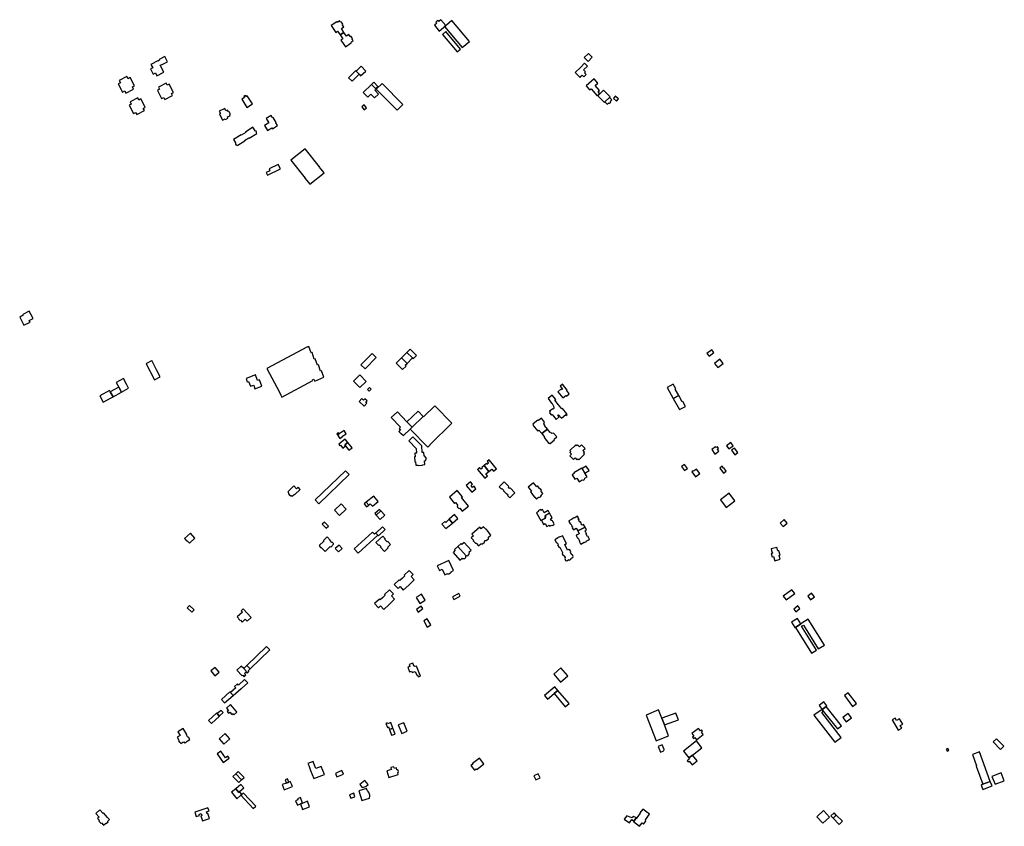
# Model space of a CAD drawing. Units: inches. Extents: x 7503591 to 7510366, y 5774987 to 5784342.
# Drawn here: x 7508382 to 7509681, y 5779769 to 5780834 of the extents above; entities that cross this region are included whole.
import ezdxf

# ---------------------------------------------------------------- set-up
doc = ezdxf.new("R2010")
doc.units = ezdxf.units.IN
doc.header["$MEASUREMENT"] = 0

msp = doc.modelspace()

# ---------------------------------------------------------------- linework, layer by layer
for points in [[(7508809.66, 5780817.18), (7508806.18, 5780822.31), (7508809.28, 5780824.42), (7508807.67, 5780826.74), (7508807.92, 5780828.13), (7508806.21, 5780830.62), (7508804.82, 5780830.87), (7508803.8, 5780832.36), (7508801.54, 5780830.83), (7508801.39, 5780831.05), (7508800.42, 5780830.39), (7508800.01, 5780831), (7508792.7, 5780826.04), (7508798.71, 5780817.19), (7508801.01, 5780818.78), (7508804.52, 5780813.69), (7508809.66, 5780817.18)], [(7508928.99, 5780826.72), (7508935.45, 5780818.89), (7508944.1, 5780826.16), (7508937.6, 5780833.89), (7508934.92, 5780831.63), (7508933.57, 5780833.19), (7508930.83, 5780830.82), (7508932.14, 5780829.31), (7508928.99, 5780826.72)], [(7508942.42, 5780824.77), (7508965.57, 5780797.12), (7508975.06, 5780805.03), (7508951.94, 5780832.67), (7508944.86, 5780826.82), (7508942.42, 5780824.77)], [(7508804.52, 5780813.69), (7508808.04, 5780808.58), (7508805.69, 5780807.01), (7508811.7, 5780798.21), (7508819.01, 5780803.2), (7508818.59, 5780803.8), (7508819.55, 5780804.46), (7508819.41, 5780804.68), (7508821.67, 5780806.22), (7508820.65, 5780807.7), (7508820.92, 5780809.1), (7508819.2, 5780811.61), (7508817.81, 5780811.87), (7508816.22, 5780814.2), (7508813.13, 5780812.07), (7508809.66, 5780817.18), (7508804.52, 5780813.69)], [(7508939.5, 5780814.44), (7508958.83, 5780791.43), (7508963.21, 5780795.15), (7508943.9, 5780818.13), (7508939.5, 5780814.44)], [(7508555.01, 5780774.81), (7508557.38, 5780770.33), (7508554.51, 5780768.83), (7508558.08, 5780762.06), (7508560.94, 5780763.58), (7508562.85, 5780759.89), (7508571.91, 5780764.65), (7508567.12, 5780773.74), (7508569.39, 5780774.93), (7508569.58, 5780774.58), (7508576.87, 5780778.4), (7508573.26, 5780785.24), (7508565.96, 5780781.39), (7508566.42, 5780780.5), (7508564.17, 5780779.31), (7508564.02, 5780779.59), (7508555.01, 5780774.81)], [(7509131.78, 5780778.88), (7509137, 5780784.58), (7509132.38, 5780789.43), (7509126.72, 5780783.92), (7509131.78, 5780778.88)], [(7508820.29, 5780752.68), (7508829.57, 5780761.79), (7508825.72, 5780766.14), (7508825.23, 5780766.64), (7508815.74, 5780757.32), (7508820.29, 5780752.68)], [(7508829.57, 5780761.79), (7508831.53, 5780759.79), (7508838.31, 5780766.16), (7508832.14, 5780772.44), (7508825.72, 5780766.14), (7508829.57, 5780761.79)], [(7509114.84, 5780764.1), (7509121.08, 5780757.75), (7509122.82, 5780759.43), (7509123.88, 5780760.48), (7509125.94, 5780758.47), (7509129.05, 5780761.62), (7509127.06, 5780763.71), (7509128.41, 5780765.03), (7509125.87, 5780767.67), (7509130.91, 5780772.54), (7509127.14, 5780776.33), (7509122.15, 5780771.36), (7509114.84, 5780764.1)], [(7508523.34, 5780758.87), (7508513.23, 5780753.58), (7508514.67, 5780750.75), (7508511.79, 5780749.21), (7508517.49, 5780738.31), (7508520.43, 5780739.87), (7508521.99, 5780736.93), (7508532.07, 5780742.27), (7508530.57, 5780745.11), (7508533.27, 5780746.55), (7508527.58, 5780757.44), (7508524.85, 5780755.98), (7508523.34, 5780758.87)], [(7509139.71, 5780755.64), (7509129.01, 5780746.68), (7509133.82, 5780741.11), (7509135.89, 5780742.75), (7509143.71, 5780733.6), (7509146.84, 5780736.27), (7509145.74, 5780737.59), (7509146.02, 5780737.86), (7509145.18, 5780738.9), (7509146.69, 5780740.34), (7509141.03, 5780747.04), (7509144.6, 5780750.02), (7509139.71, 5780755.64)], [(7508566.33, 5780742.1), (7508563.43, 5780740.55), (7508569.06, 5780729.67), (7508572.01, 5780731.22), (7508573.49, 5780728.37), (7508583.6, 5780733.66), (7508582.09, 5780736.51), (7508584.81, 5780737.95), (7508579.19, 5780748.88), (7508576.38, 5780747.38), (7508574.87, 5780750.26), (7508564.84, 5780744.96), (7508566.33, 5780742.1)], [(7508835.18, 5780737.74), (7508841.04, 5780731.75), (7508845.18, 5780735.72), (7508850, 5780730.83), (7508855.12, 5780735.77), (7508850.32, 5780740.74), (7508852.04, 5780742.4), (7508851.42, 5780743.06), (7508846.17, 5780748.41), (7508835.18, 5780737.74)], [(7508846.17, 5780748.41), (7508851.42, 5780743.06), (7508854.17, 5780745.9), (7508849.14, 5780751.41), (7508846.17, 5780748.41)], [(7508852.21, 5780742.28), (7508879.7, 5780714.56), (7508887.43, 5780722.14), (7508860.1, 5780749.83), (7508852.21, 5780742.28)], [(7509144.69, 5780733.61), (7509153.35, 5780724.81), (7509154.02, 5780725.42), (7509160.17, 5780731.26), (7509160.9, 5780731.94), (7509152.22, 5780740.76), (7509144.69, 5780733.61)], [(7508537.53, 5780730.62), (7508527.49, 5780725.35), (7508529.03, 5780722.43), (7508526.06, 5780720.87), (7508531.77, 5780710.01), (7508534.72, 5780711.56), (7508536.22, 5780708.72), (7508546.3, 5780714.03), (7508544.81, 5780716.87), (7508547.54, 5780718.32), (7508541.8, 5780729.28), (7508539.04, 5780727.77), (7508537.53, 5780730.62)], [(7508674.84, 5780728.9), (7508681.61, 5780718.17), (7508688.91, 5780722.84), (7508682.08, 5780733.52), (7508680.46, 5780732.49), (7508679.7, 5780733.7), (7508677.62, 5780732.39), (7508678.4, 5780731.17), (7508674.84, 5780728.9)], [(7509160.17, 5780731.26), (7509154.02, 5780725.42), (7509156.96, 5780722.4), (7509158.97, 5780724.35), (7509160.01, 5780723.28), (7509161.84, 5780725.06), (7509160.79, 5780726.13), (7509163.09, 5780728.17), (7509160.17, 5780731.26)], [(7509169.21, 5780726.45), (7509171.69, 5780729.23), (7509167.6, 5780732.85), (7509165.13, 5780730.07), (7509169.21, 5780726.45)], [(7508645.35, 5780709.64), (7508649.4, 5780701.11), (7508653.03, 5780702.83), (7508653.31, 5780702.28), (7508656.6, 5780703.84), (7508655.82, 5780705.47), (7508659.43, 5780707.2), (7508658.92, 5780708.32), (7508659.44, 5780708.59), (7508659.52, 5780709.86), (7508658.53, 5780711.97), (7508657.5, 5780712.71), (7508656.99, 5780712.48), (7508655.9, 5780714.66), (7508653.87, 5780713.72), (7508652.42, 5780716.77), (7508645.11, 5780713.3), (7508646.55, 5780710.22), (7508645.35, 5780709.64)], [(7508833.15, 5780718.97), (7508836.31, 5780714.88), (7508839.41, 5780717.38), (7508836.11, 5780721.49), (7508833.15, 5780718.97)], [(7508707.17, 5780703.29), (7508710.47, 5780697.93), (7508704.61, 5780694.29), (7508708.7, 5780687.56), (7508714.58, 5780691.17), (7508715.4, 5780689.92), (7508722.04, 5780694.04), (7508719.66, 5780697.86), (7508720.17, 5780698.18), (7508716.03, 5780704.86), (7508715.52, 5780704.55), (7508713.78, 5780707.42), (7508707.17, 5780703.29)], [(7508663.76, 5780675.92), (7508666.62, 5780671.45), (7508666.36, 5780670.05), (7508667.13, 5780668.8), (7508668.36, 5780668.51), (7508668.82, 5780667.8), (7508678.8, 5780673.96), (7508678.46, 5780674.5), (7508684.26, 5780678.08), (7508684.6, 5780677.54), (7508694.6, 5780683.71), (7508694.14, 5780684.42), (7508694.44, 5780685.65), (7508693.68, 5780686.91), (7508692.45, 5780687.2), (7508689.55, 5780691.82), (7508679.55, 5780685.65), (7508679.93, 5780685.03), (7508677.04, 5780683.25), (7508674.16, 5780681.47), (7508673.78, 5780682.08), (7508663.76, 5780675.92)], [(7508764.59, 5780616.83), (7508783.45, 5780631.77), (7508777.46, 5780639.34), (7508777.7, 5780639.52), (7508777.4, 5780639.9), (7508777.16, 5780639.71), (7508758.45, 5780663.37), (7508739.66, 5780648.45), (7508758.28, 5780624.8), (7508758.04, 5780624.6), (7508758.33, 5780624.23), (7508758.59, 5780624.42), (7508764.59, 5780616.83)], [(7508706.99, 5780632.11), (7508708.64, 5780628.74), (7508725.88, 5780637.03), (7508723.02, 5780642.76), (7508710.87, 5780636.86), (7508712.02, 5780634.45), (7508706.99, 5780632.11)], [(7508386.03, 5780444.87), (7508386.53, 5780443.85), (7508381.76, 5780441.27), (7508387.41, 5780430.61), (7508395.52, 5780434.75), (7508394.38, 5780436.86), (7508399.68, 5780439.69), (7508394.48, 5780449.39), (7508386.03, 5780444.87)], [(7508707.8, 5780373.49), (7508724.39, 5780342.23), (7508726.49, 5780338.21), (7508727.71, 5780335.9), (7508768.53, 5780357.51), (7508767.98, 5780358.53), (7508769.88, 5780359.55), (7508771.38, 5780356.74), (7508783.18, 5780362.03), (7508780.11, 5780370.66), (7508778.86, 5780370.21), (7508775.94, 5780378.55), (7508774.69, 5780378.1), (7508771.72, 5780386.5), (7508770.47, 5780386.06), (7508767.51, 5780394.46), (7508766.27, 5780394), (7508763.31, 5780402.4), (7508761.71, 5780401.83), (7508761.6, 5780402.02), (7508707.8, 5780373.49)], [(7508846.88, 5780393.36), (7508831.98, 5780378.25), (7508837.44, 5780372.94), (7508852.3, 5780388.02), (7508846.88, 5780393.36)], [(7508893.11, 5780380.34), (7508900.08, 5780387.51), (7508892.7, 5780394.85), (7508885.64, 5780387.54), (7508893.11, 5780380.34)], [(7508892.7, 5780394.85), (7508900.08, 5780387.51), (7508901.08, 5780386.5), (7508905.31, 5780390.74), (7508897.09, 5780398.95), (7508892.7, 5780394.85)], [(7509288.53, 5780393.42), (7509291.47, 5780389.75), (7509297.73, 5780394.72), (7509294.85, 5780398.32), (7509288.53, 5780393.42)], [(7508556, 5780383.9), (7508555.79, 5780383.84), (7508549.23, 5780380.3), (7508548.52, 5780379.87), (7508559.72, 5780358.37), (7508567.19, 5780362.44), (7508562.32, 5780371.98), (7508556, 5780383.9)], [(7508891.5, 5780376.69), (7508890.39, 5780377.81), (7508893.11, 5780380.34), (7508885.64, 5780387.54), (7508878.53, 5780380.43), (7508886.86, 5780372.1), (7508891.5, 5780376.69)], [(7509298.5, 5780380.14), (7509303.15, 5780374.64), (7509310.04, 5780380.24), (7509305.4, 5780385.66), (7509298.5, 5780380.14)], [(7508680.46, 5780360.25), (7508682.02, 5780355.97), (7508683.79, 5780356.56), (7508686.32, 5780349.99), (7508690.49, 5780351.43), (7508692.21, 5780346.8), (7508701.45, 5780350.23), (7508698.39, 5780358.56), (7508695.49, 5780357.49), (7508692.73, 5780364.97), (7508680.46, 5780360.25)], [(7508822.25, 5780356.92), (7508830.65, 5780348.39), (7508838.73, 5780356.49), (7508830.35, 5780365.02), (7508822.25, 5780356.92)], [(7508525.54, 5780347.5), (7508522.96, 5780352.15), (7508518.6, 5780360.21), (7508509.27, 5780355.2), (7508512.69, 5780348.9), (7508516.25, 5780342.38), (7508525.54, 5780347.5)], [(7509094.83, 5780350.36), (7509097.89, 5780346.45), (7509096.41, 5780345.25), (7509095.82, 5780346.06), (7509091.75, 5780342.84), (7509098.24, 5780334.68), (7509102.31, 5780337.9), (7509103.09, 5780337), (7509106.96, 5780340.06), (7509103.57, 5780344.32), (7509104.35, 5780344.96), (7509098.02, 5780352.93), (7509094.83, 5780350.36)], [(7509236.17, 5780348.58), (7509244.2, 5780333.9), (7509251.45, 5780337.84), (7509246.85, 5780346.19), (7509247.57, 5780346.58), (7509244.08, 5780352.92), (7509236.17, 5780348.58)], [(7508500.31, 5780344.48), (7508487.34, 5780337.49), (7508491.88, 5780329.09), (7508502.42, 5780334.84), (7508504.92, 5780336.2), (7508501.29, 5780342.72), (7508500.31, 5780344.48)], [(7508504.92, 5780336.2), (7508516.25, 5780342.38), (7508512.69, 5780348.9), (7508501.29, 5780342.72), (7508504.92, 5780336.2)], [(7508840.65, 5780345.81), (7508842.86, 5780343.7), (7508845.6, 5780346.3), (7508843.39, 5780348.38), (7508840.65, 5780345.81)], [(7509084.53, 5780338.28), (7509078.9, 5780333.73), (7509083.64, 5780327.85), (7509084.34, 5780327.12), (7509084.88, 5780326.43), (7509085.39, 5780325.62), (7509085.73, 5780324.97), (7509086.01, 5780324.32), (7509086.28, 5780323.48), (7509086.46, 5780322.69), (7509086.56, 5780321.94), (7509086.61, 5780321.2), (7509086.6, 5780320.59), (7509085.61, 5780319.78), (7509085.02, 5780320.46), (7509080.78, 5780317.03), (7509081.85, 5780315.68), (7509080.94, 5780314.95), (7509083.37, 5780311.9), (7509084.32, 5780312.66), (7509089.46, 5780306.28), (7509093.68, 5780309.68), (7509092, 5780311.76), (7509092.9, 5780312.49), (7509096.47, 5780308.07), (7509102.21, 5780312.71), (7509102.42, 5780312.45), (7509102.01, 5780312.12), (7509102.5, 5780311.53), (7509104.24, 5780312.85), (7509103.76, 5780313.46), (7509103.38, 5780313.16), (7509103.18, 5780313.42), (7509103.53, 5780313.69), (7509097.87, 5780320.76), (7509097.15, 5780320.23), (7509092.87, 5780325.54), (7509087.93, 5780331.7), (7509089.1, 5780332.64), (7509084.53, 5780338.28)], [(7509244.2, 5780333.9), (7509252.23, 5780319.23), (7509260.16, 5780323.55), (7509256.7, 5780329.91), (7509255.99, 5780329.53), (7509251.45, 5780337.84), (7509244.2, 5780333.9)], [(7508837.02, 5780333.65), (7508835.28, 5780331.75), (7508833.02, 5780333.85), (7508829.52, 5780330.19), (7508836.32, 5780323.97), (7508839.74, 5780327.69), (7508838.5, 5780328.84), (7508840.31, 5780330.77), (7508837.02, 5780333.65)], [(7508888.14, 5780284.89), (7508896.83, 5780293.46), (7508899.6, 5780296.12), (7508892.74, 5780303.22), (7508880.05, 5780316.38), (7508871.9, 5780308.78), (7508884.12, 5780296.14), (7508882.41, 5780294.53), (7508884.16, 5780292.8), (7508881.89, 5780290.53), (7508884.89, 5780287.4), (7508885.21, 5780287.73), (7508888.14, 5780284.89)], [(7508899.6, 5780296.12), (7508914.28, 5780310.22), (7508907.34, 5780317.09), (7508892.74, 5780303.22), (7508899.6, 5780296.12)], [(7508914.28, 5780310.22), (7508899.6, 5780296.12), (7508896.83, 5780293.46), (7508920.33, 5780269.54), (7508923.54, 5780272.68), (7508923.19, 5780273.02), (7508951.99, 5780301.4), (7508929.38, 5780324.35), (7508914.65, 5780309.84), (7508914.28, 5780310.22)], [(7509070.63, 5780287.64), (7509074.75, 5780290.99), (7509078.02, 5780293.65), (7509074.24, 5780298.27), (7509074.78, 5780298.71), (7509073.3, 5780300.54), (7509074.43, 5780302.8), (7509070.3, 5780307.89), (7509066.34, 5780304.68), (7509065.62, 5780305.57), (7509065.33, 5780305.34), (7509059.36, 5780300.51), (7509059.04, 5780300.24), (7509059.76, 5780299.35), (7509058.99, 5780298.72), (7509065.27, 5780290.99), (7509066.86, 5780292.28), (7509070.63, 5780287.64)], [(7508800.29, 5780287.26), (7508801.15, 5780285.94), (7508803.33, 5780287.41), (7508802.45, 5780288.73), (7508800.29, 5780287.26)], [(7508801.15, 5780285.94), (7508804.37, 5780281.16), (7508807.44, 5780283.23), (7508806.98, 5780283.91), (7508812.45, 5780287.41), (7508809.7, 5780291.56), (7508803.33, 5780287.41), (7508801.15, 5780285.94)], [(7509070.63, 5780287.64), (7509074.39, 5780283.02), (7509073.62, 5780282.38), (7509079.88, 5780274.72), (7509080.66, 5780275.35), (7509081.38, 5780274.46), (7509081.65, 5780274.68), (7509087.35, 5780279.33), (7509087.5, 5780279.46), (7509086.78, 5780280.35), (7509090.38, 5780283.29), (7509086.23, 5780288.36), (7509083.79, 5780287.72), (7509082.3, 5780289.54), (7509081.76, 5780289.1), (7509078.02, 5780293.65), (7509074.75, 5780290.99), (7509070.63, 5780287.64)], [(7508811.39, 5780280.23), (7508802.77, 5780273.45), (7508804.18, 5780271.6), (7508805.13, 5780272.36), (7508808.26, 5780268.47), (7508811.8, 5780271.24), (7508810.69, 5780272.61), (7508814.74, 5780275.96), (7508811.39, 5780280.23)], [(7508814.74, 5780275.96), (7508810.69, 5780272.61), (7508811.8, 5780271.24), (7508816.24, 5780265.6), (7508820.51, 5780268.97), (7508814.74, 5780275.96)], [(7508895.02, 5780277.85), (7508904.72, 5780267.9), (7508905.26, 5780261.8), (7508903.28, 5780261.63), (7508903.66, 5780256.91), (7508902.61, 5780256.82), (7508903.12, 5780250.45), (7508904.18, 5780250.52), (7508904.62, 5780245.8), (7508907.44, 5780245.99), (7508907.49, 5780245.4), (7508913.47, 5780245.92), (7508913.42, 5780246.5), (7508916.21, 5780246.75), (7508915.83, 5780251.46), (7508916.87, 5780251.56), (7508918.42, 5780254.88), (7508916.34, 5780257.97), (7508915.27, 5780257.91), (7508914.93, 5780262.64), (7508912.92, 5780262.49), (7508912.21, 5780271.29), (7508900.5, 5780283.2), (7508895.02, 5780277.85)], [(7509115.39, 5780272.63), (7509107.75, 5780265.27), (7509109, 5780263.97), (7509107.71, 5780262.73), (7509109.89, 5780260.47), (7509107.73, 5780258.38), (7509112.58, 5780253.36), (7509114.76, 5780255.46), (7509116.96, 5780253.18), (7509118.25, 5780254.43), (7509119.55, 5780253.09), (7509127.17, 5780260.48), (7509125.92, 5780261.78), (7509127.21, 5780263.03), (7509124.9, 5780265.42), (7509127.71, 5780268.12), (7509123.08, 5780272.92), (7509120.24, 5780270.18), (7509117.93, 5780272.58), (7509116.64, 5780271.33), (7509115.39, 5780272.63)], [(7509314.17, 5780271.53), (7509317.3, 5780267.46), (7509322.98, 5780271.55), (7509320.01, 5780275.68), (7509314.17, 5780271.53)], [(7509294.81, 5780266.5), (7509299.1, 5780260.64), (7509304.09, 5780264.33), (7509302.24, 5780266.83), (7509303.95, 5780268.05), (7509302.4, 5780270.21), (7509300.68, 5780269.05), (7509299.86, 5780270.13), (7509294.81, 5780266.5)], [(7509321.04, 5780265.55), (7509325.27, 5780259.65), (7509329.37, 5780262.6), (7509325.14, 5780268.49), (7509321.04, 5780265.55)], [(7508998.44, 5780250.6), (7509000.15, 5780248.53), (7508998.25, 5780247.01), (7508997.5, 5780247.93), (7508994.46, 5780245.35), (7509000.81, 5780237.61), (7509004.68, 5780240.72), (7509006.89, 5780238.06), (7509010.79, 5780241.32), (7509001.19, 5780252.86), (7508998.44, 5780250.6)], [(7509255.16, 5780244.15), (7509259.1, 5780238.86), (7509262.73, 5780241.58), (7509258.79, 5780246.87), (7509255.16, 5780244.15)], [(7508776.32, 5780195.02), (7508816.58, 5780233.44), (7508811.84, 5780238.55), (7508771.7, 5780200.12), (7508776.32, 5780195.02)], [(7508985.74, 5780240.35), (7508995.34, 5780228.74), (7508999.12, 5780231.76), (7508996.88, 5780234.55), (7509000.81, 5780237.61), (7508994.46, 5780245.35), (7508991.54, 5780242.97), (7508992.26, 5780242.15), (7508990.41, 5780240.67), (7508988.65, 5780242.79), (7508985.74, 5780240.35)], [(7509110.68, 5780233.07), (7509114.28, 5780227.3), (7509116.98, 5780228.96), (7509120.02, 5780224.11), (7509123.88, 5780226.49), (7509125.24, 5780226.17), (7509126.9, 5780227.21), (7509127.26, 5780228.58), (7509130.47, 5780230.6), (7509127.4, 5780235.5), (7509123.8, 5780241.34), (7509123.28, 5780242.16), (7509112.84, 5780235.65), (7509113.4, 5780234.76), (7509110.68, 5780233.07)], [(7509123.8, 5780241.34), (7509127.4, 5780235.5), (7509132.95, 5780238.98), (7509129.32, 5780244.77), (7509123.8, 5780241.34)], [(7509273.64, 5780230.7), (7509279.14, 5780234.98), (7509274.62, 5780240.8), (7509270.88, 5780237.89), (7509270.34, 5780238.58), (7509268.58, 5780237.21), (7509273.64, 5780230.7)], [(7509305.55, 5780242.13), (7509310.63, 5780235.53), (7509313.97, 5780238.14), (7509310.85, 5780242.22), (7509310.52, 5780241.94), (7509308.59, 5780244.44), (7509305.55, 5780242.13)], [(7508978.24, 5780210.37), (7508983.83, 5780214.9), (7508981.27, 5780218.04), (7508979.34, 5780216.5), (7508977.26, 5780219.09), (7508979.2, 5780220.68), (7508976.71, 5780223.77), (7508971.01, 5780219.19), (7508978.24, 5780210.37)], [(7509020.86, 5780224.02), (7509014.25, 5780217.49), (7509017.16, 5780214.54), (7509017.82, 5780215.17), (7509019.92, 5780213.02), (7509020.15, 5780212.14), (7509023.32, 5780208.93), (7509024.17, 5780208.71), (7509026.27, 5780206.59), (7509025.62, 5780205.95), (7509028.57, 5780202.98), (7509035.18, 5780209.5), (7509028.87, 5780215.89), (7509028.24, 5780215.25), (7509026.54, 5780216.98), (7509027.18, 5780217.61), (7509020.86, 5780224.02)], [(7509052.81, 5780216.92), (7509057.05, 5780211.79), (7509055.73, 5780210.72), (7509057.95, 5780208.01), (7509057.75, 5780207.77), (7509061.07, 5780203.68), (7509061.33, 5780203.92), (7509063.52, 5780201.19), (7509066.39, 5780203.61), (7509066.64, 5780203.32), (7509068.78, 5780204.27), (7509070.31, 5780206.33), (7509070.1, 5780206.64), (7509072.25, 5780208.35), (7509069.29, 5780211.98), (7509070, 5780212.57), (7509070.2, 5780212.74), (7509068.35, 5780215.01), (7509068.19, 5780214.89), (7509065.21, 5780218.51), (7509063.9, 5780217.44), (7509059.71, 5780222.57), (7509052.81, 5780216.92)], [(7508751.83, 5780213.79), (7508749.01, 5780216.77), (7508747.07, 5780214.9), (7508743.61, 5780218.51), (7508735.57, 5780210.8), (7508736.79, 5780209.53), (7508736.37, 5780209.14), (7508736.63, 5780207.89), (7508738.4, 5780206.02), (7508739.67, 5780205.68), (7508740.09, 5780206.09), (7508741.3, 5780204.81), (7508744.29, 5780207.67), (7508744.85, 5780207.1), (7508751.83, 5780213.79)], [(7508973.87, 5780192), (7508964.81, 5780203.06), (7508965.92, 5780204.05), (7508959.14, 5780212.39), (7508948.7, 5780203.9), (7508955.54, 5780195.53), (7508956.73, 5780196.5), (7508959.91, 5780192.61), (7508959.28, 5780192.06), (7508959.14, 5780190.75), (7508960.62, 5780188.99), (7508961.92, 5780188.88), (7508962.53, 5780189.38), (7508965.79, 5780185.41), (7508973.87, 5780192)], [(7509314.06, 5780190.29), (7509325.41, 5780198.99), (7509317.68, 5780209.07), (7509306.34, 5780200.38), (7509314.06, 5780190.29)], [(7508796.97, 5780186.49), (7508803.76, 5780179.4), (7508812.69, 5780187.96), (7508805.94, 5780195.09), (7508796.97, 5780186.49)], [(7508839.08, 5780196.9), (7508836.45, 5780194.77), (7508839.46, 5780190.97), (7508842.23, 5780193.27), (7508839.08, 5780196.9)], [(7508848.87, 5780204.99), (7508839.08, 5780196.9), (7508842.23, 5780193.27), (7508844.18, 5780195), (7508847.08, 5780191.64), (7508854.73, 5780198.04), (7508848.87, 5780204.99)], [(7508852.01, 5780180.09), (7508858.26, 5780185.71), (7508856.43, 5780187.62), (7508850.34, 5780182), (7508852.01, 5780180.09)], [(7508852.01, 5780180.09), (7508857.26, 5780174.33), (7508863.48, 5780180.07), (7508858.26, 5780185.71), (7508852.01, 5780180.09)], [(7509080.95, 5780182.73), (7509079.25, 5780185.94), (7509073.89, 5780183.24), (7509071.67, 5780187.5), (7509069.5, 5780186.33), (7509068.93, 5780187.38), (7509065.88, 5780185.76), (7509066.44, 5780184.71), (7509063.68, 5780183.2), (7509069.21, 5780172.7), (7509070.35, 5780173.3), (7509075.46, 5780175.99), (7509074.68, 5780177.45), (7509075.8, 5780178.05), (7509075, 5780179.57), (7509080.95, 5780182.73)], [(7509080.95, 5780182.73), (7509075, 5780179.57), (7509075.8, 5780178.05), (7509074.68, 5780177.45), (7509075.46, 5780175.99), (7509070.35, 5780173.3), (7509073.08, 5780167.84), (7509075.22, 5780168.93), (7509077.23, 5780165.17), (7509080.4, 5780166.86), (7509081.26, 5780165.26), (7509083.76, 5780166.58), (7509084.82, 5780166.24), (7509086.74, 5780167.26), (7509087.14, 5780168.48), (7509085.36, 5780171.72), (7509084.9, 5780172.68), (7509083.42, 5780173.13), (7509082.18, 5780175.29), (7509084.3, 5780176.41), (7509080.95, 5780182.73)], [(7508783.94, 5780170.87), (7508780.97, 5780168.02), (7508786.3, 5780162.69), (7508789.21, 5780165.39), (7508783.94, 5780170.87)], [(7508938.85, 5780168.25), (7508944.26, 5780162.16), (7508952.85, 5780169.57), (7508948.43, 5780174.56), (7508944.03, 5780170.44), (7508942.85, 5780171.77), (7508938.85, 5780168.25)], [(7508948.43, 5780174.56), (7508952.85, 5780169.57), (7508959.87, 5780175.7), (7508955.3, 5780180.72), (7508948.43, 5780174.56)], [(7509116.2, 5780162.71), (7509118.12, 5780159.07), (7509127.78, 5780164.17), (7509125.81, 5780167.82), (7509123.95, 5780166.83), (7509123.71, 5780167.29), (7509123.16, 5780167), (7509123.23, 5780168.19), (7509122.47, 5780169.63), (7509121.45, 5780170.23), (7509121.99, 5780170.54), (7509121.75, 5780170.99), (7509120.97, 5780170.58), (7509119.26, 5780173.85), (7509120.03, 5780174.26), (7509119.78, 5780174.71), (7509119.24, 5780174.44), (7509119.3, 5780175.64), (7509118.54, 5780177.07), (7509117.52, 5780177.7), (7509118.07, 5780177.98), (7509117.83, 5780178.43), (7509113.36, 5780176.07), (7509113.14, 5780176.52), (7509110.44, 5780175.08), (7509110.67, 5780174.65), (7509106.21, 5780172.27), (7509106.45, 5780171.81), (7509106.99, 5780172.13), (7509106.93, 5780170.91), (7509107.67, 5780169.5), (7509108.71, 5780168.85), (7509108.17, 5780168.56), (7509108.42, 5780168.1), (7509109.05, 5780168.44), (7509110.78, 5780165.18), (7509110.14, 5780164.84), (7509110.38, 5780164.37), (7509110.96, 5780164.64), (7509110.88, 5780163.44), (7509111.62, 5780162.03), (7509112.66, 5780161.43), (7509112.1, 5780161.12), (7509112.34, 5780160.67), (7509116.2, 5780162.71)], [(7509385.11, 5780169.42), (7509389.17, 5780164.78), (7509394.53, 5780169.5), (7509390.47, 5780174.15), (7509385.11, 5780169.42)], [(7508606.93, 5780156.26), (7508599.13, 5780149.15), (7508602.24, 5780145.6), (7508602.8, 5780146.09), (7508605.62, 5780143.01), (7508612.78, 5780149.55), (7508606.93, 5780156.26)], [(7508851.86, 5780156.37), (7508850.03, 5780154.76), (7508847.41, 5780157.65), (7508823.14, 5780135.42), (7508828.56, 5780129.69), (7508854.38, 5780153.53), (7508851.86, 5780156.37)], [(7508860.67, 5780164.54), (7508851.86, 5780156.37), (7508854.38, 5780153.53), (7508855.15, 5780152.62), (7508864, 5780160.91), (7508860.67, 5780164.54)], [(7508990.87, 5780162.07), (7508989.67, 5780163.43), (7508988.92, 5780164.26), (7508978.44, 5780154.95), (7508979.16, 5780154.14), (7508980.39, 5780152.74), (7508977.5, 5780150.14), (7508980.39, 5780146.9), (7508980.32, 5780146.07), (7508983.17, 5780142.87), (7508983.96, 5780142.88), (7508987.2, 5780139.26), (7508990.25, 5780141.94), (7508992.46, 5780141.92), (7508995.16, 5780144.3), (7508995.33, 5780146.46), (7508997.46, 5780146.34), (7509000.23, 5780148.8), (7509000.39, 5780150.94), (7509003.44, 5780153.68), (7509000.22, 5780157.32), (7509000.3, 5780158.14), (7508997.47, 5780161.32), (7508996.65, 5780161.35), (7508993.76, 5780164.6), (7508990.87, 5780162.07)], [(7509118.12, 5780159.07), (7509119.81, 5780155.43), (7509115.95, 5780153.4), (7509116.2, 5780152.9), (7509116.66, 5780153.16), (7509116.6, 5780152.16), (7509117.49, 5780150.45), (7509118.39, 5780149.98), (7509117.91, 5780149.72), (7509118.14, 5780149.21), (7509118.76, 5780149.54), (7509120.52, 5780146.24), (7509119.88, 5780145.96), (7509120.11, 5780145.45), (7509120.56, 5780145.71), (7509120.53, 5780144.73), (7509121.41, 5780143.03), (7509122.34, 5780142.49), (7509121.83, 5780142.26), (7509122.07, 5780141.76), (7509126.51, 5780144.11), (7509126.75, 5780143.66), (7509129.52, 5780145.11), (7509129.28, 5780145.57), (7509133.73, 5780147.93), (7509133.47, 5780148.42), (7509132.99, 5780148.16), (7509133.08, 5780149.15), (7509132.15, 5780150.92), (7509131.3, 5780151.4), (7509131.77, 5780151.64), (7509131.54, 5780152.08), (7509130.78, 5780151.6), (7509129.02, 5780154.91), (7509129.78, 5780155.39), (7509129.54, 5780155.83), (7509129, 5780155.53), (7509129.16, 5780156.58), (7509128.22, 5780158.35), (7509127.26, 5780158.77), (7509127.84, 5780159.09), (7509129.67, 5780160.1), (7509127.78, 5780164.17), (7509118.12, 5780159.07)], [(7508787.37, 5780151.22), (7508782.45, 5780146.53), (7508783.1, 5780145.84), (7508776.99, 5780140.09), (7508777.25, 5780139.79), (7508777.28, 5780138.88), (7508778.75, 5780137.25), (7508779.62, 5780137.15), (7508784.62, 5780131.97), (7508791.54, 5780138.54), (7508792.21, 5780137.86), (7508796.04, 5780141.46), (7508795.76, 5780141.75), (7508795.72, 5780142.62), (7508794.33, 5780144.01), (7508793.48, 5780144.08), (7508791.24, 5780146.44), (7508791.6, 5780146.78), (7508787.37, 5780151.22)], [(7508851.74, 5780144), (7508855.51, 5780140.01), (7508856.23, 5780140.7), (7508858.1, 5780138.72), (7508857.37, 5780138.03), (7508863.01, 5780132.05), (7508868.04, 5780136.9), (7508867.35, 5780137.62), (7508871.2, 5780141.26), (7508867.44, 5780145.26), (7508866.71, 5780144.58), (7508863.72, 5780147.77), (7508864.43, 5780148.44), (7508860.7, 5780152.45), (7508851.74, 5780144)], [(7508959.92, 5780138.7), (7508970.98, 5780126.26), (7508971.34, 5780126.56), (7508972.99, 5780126.46), (7508974.59, 5780127.89), (7508974.68, 5780129.56), (7508975.32, 5780130.12), (7508974.55, 5780131.03), (7508977.55, 5780133.74), (7508968.38, 5780144.08), (7508965.36, 5780141.39), (7508964.2, 5780142.65), (7508959.92, 5780138.7)], [(7509087.83, 5780147.59), (7509090.03, 5780143.46), (7509090.82, 5780143.87), (7509092.12, 5780141.42), (7509091.33, 5780141), (7509093.38, 5780137.1), (7509094.26, 5780137.56), (7509098, 5780130.47), (7509097.61, 5780128.91), (7509098.65, 5780126.91), (7509100.02, 5780126.49), (7509101.35, 5780123.89), (7509100.92, 5780122.56), (7509102.09, 5780120.32), (7509103.6, 5780119.88), (7509106.29, 5780121.27), (7509106.57, 5780120.74), (7509109.31, 5780122.18), (7509109.04, 5780122.71), (7509111.72, 5780124.08), (7509112.23, 5780125.62), (7509111.06, 5780127.82), (7509109.69, 5780128.26), (7509108.36, 5780130.95), (7509108.76, 5780132.21), (7509107.73, 5780134.15), (7509106.25, 5780134.72), (7509104.74, 5780133.91), (7509100.97, 5780141.09), (7509103.43, 5780142.41), (7509097.93, 5780152.86), (7509094.24, 5780150.97), (7509093.96, 5780151.5), (7509091.26, 5780150.1), (7509091.54, 5780149.56), (7509087.83, 5780147.59)], [(7508798.16, 5780136.12), (7508802.25, 5780131.44), (7508807.32, 5780136), (7508803.15, 5780140.49), (7508798.16, 5780136.12)], [(7508959.92, 5780138.7), (7508955.43, 5780134.8), (7508956.55, 5780133.54), (7508953.51, 5780130.85), (7508962.7, 5780120.5), (7508965.75, 5780123.19), (7508966.54, 5780122.32), (7508967.15, 5780122.86), (7508969.12, 5780122.95), (7508970.5, 5780124.25), (7508970.58, 5780125.89), (7508970.98, 5780126.26), (7508959.92, 5780138.7)], [(7509373.29, 5780135.31), (7509373.89, 5780133.42), (7509375.01, 5780129.94), (7509373.6, 5780129.47), (7509373.42, 5780129.44), (7509374.83, 5780124.8), (7509376.38, 5780125.21), (7509378.01, 5780119.73), (7509385.22, 5780121.95), (7509384.01, 5780126.43), (7509383.95, 5780126.6), (7509385.24, 5780126.98), (7509383.46, 5780133.08), (7509382.18, 5780132.73), (7509382.12, 5780132.95), (7509380.8, 5780137.47), (7509373.29, 5780135.31)], [(7508947.85, 5780120.34), (7508932.72, 5780113.15), (7508935.66, 5780107.02), (7508939.25, 5780108.73), (7508942.82, 5780101.29), (7508946.24, 5780102.92), (7508946.41, 5780102.58), (7508947.9, 5780102.72), (7508950.06, 5780103.77), (7508951.11, 5780104.84), (7508950.95, 5780105.18), (7508954.37, 5780106.83), (7508947.85, 5780120.34)], [(7508895.69, 5780107), (7508889.11, 5780100.88), (7508890.13, 5780099.79), (7508886.79, 5780096.79), (7508883.5, 5780093.68), (7508882.51, 5780094.74), (7508875.94, 5780088.61), (7508881.11, 5780083.21), (7508883.67, 5780085.6), (7508887.96, 5780080.99), (7508895.22, 5780087.75), (7508902.44, 5780094.48), (7508898.16, 5780099.1), (7508900.8, 5780101.52), (7508895.69, 5780107)], [(7508849.99, 5780063.15), (7508855.13, 5780057.67), (7508857.76, 5780060.15), (7508862.05, 5780055.54), (7508869.27, 5780062.24), (7508876.53, 5780068.99), (7508872.24, 5780073.61), (7508874.84, 5780076.08), (7508869.74, 5780081.55), (7508863.17, 5780075.42), (7508864.18, 5780074.33), (7508860.88, 5780071.25), (7508857.57, 5780068.17), (7508856.55, 5780069.26), (7508849.99, 5780063.15)], [(7509392.92, 5780068.17), (7509404.58, 5780076.36), (7509400.68, 5780081.56), (7509389.27, 5780073.2), (7509392.92, 5780068.17)], [(7508911.96, 5780075.86), (7508908.04, 5780073.3), (7508908.17, 5780073.1), (7508904.9, 5780071.17), (7508909.78, 5780063.41), (7508916.92, 5780067.82), (7508911.96, 5780075.86)], [(7508952.81, 5780072.17), (7508954.45, 5780068.84), (7508962.98, 5780073.12), (7508961.3, 5780076.47), (7508952.81, 5780072.17)], [(7509421.57, 5780073.25), (7509425.23, 5780068.26), (7509430.28, 5780072.01), (7509426.65, 5780076.94), (7509421.57, 5780073.25)], [(7508602.88, 5780057.81), (7508608.79, 5780051.83), (7508611.94, 5780054.89), (7508605.98, 5780060.94), (7508602.88, 5780057.81)], [(7508668.9, 5780045.59), (7508670.88, 5780043.49), (7508670.68, 5780043.3), (7508672.87, 5780040.97), (7508673.08, 5780041.16), (7508675.16, 5780038.94), (7508679.29, 5780042.8), (7508681.96, 5780040), (7508687.38, 5780045.06), (7508676.63, 5780056.48), (7508676.11, 5780056), (7508676.2, 5780055.91), (7508673.98, 5780053.84), (7508675.7, 5780052.01), (7508668.9, 5780045.59)], [(7508905.18, 5780055.26), (7508907.37, 5780052.04), (7508913.68, 5780056.6), (7508911.3, 5780059.7), (7508905.18, 5780055.26)], [(7509405.69, 5780052.37), (7509411.3, 5780056.61), (7509408.49, 5780060.13), (7509403.06, 5780055.88), (7509405.69, 5780052.37)], [(7508914.82, 5780040.41), (7508919.41, 5780032.23), (7508924.12, 5780035.03), (7508919.38, 5780043.27), (7508914.82, 5780040.41)], [(7509400.21, 5780038.95), (7509404.69, 5780031.55), (7509405.27, 5780031.91), (7509412.48, 5780036.42), (7509407.95, 5780043.66), (7509400.21, 5780038.95)], [(7509412.48, 5780036.42), (7509405.27, 5780031.91), (7509426.48, 5779997.83), (7509433.15, 5780001.98), (7509413.32, 5780033.3), (7509415.79, 5780034.69), (7509435.52, 5780003.44), (7509443.48, 5780008.27), (7509422.08, 5780042.64), (7509412.48, 5780036.42)], [(7508686.02, 5779977.1), (7508711.75, 5780002.31), (7508707.49, 5780006.69), (7508681.57, 5779981.52), (7508686.02, 5779977.1)], [(7508634.17, 5779974.6), (7508639.43, 5779968.1), (7508645.02, 5779972.73), (7508639.7, 5779979.04), (7508634.17, 5779974.6)], [(7508668.26, 5779975.27), (7508675.33, 5779967.93), (7508675.98, 5779968.59), (7508677.81, 5779966.65), (7508680.3, 5779969.06), (7508678.52, 5779970.99), (7508681.04, 5779973.53), (7508677.29, 5779977.45), (7508673.99, 5779980.84), (7508668.26, 5779975.27)], [(7508677.29, 5779977.45), (7508681.04, 5779973.53), (7508681.66, 5779972.9), (7508681, 5779972.19), (7508681.77, 5779971.41), (7508684.1, 5779973.74), (7508683.38, 5779974.56), (7508686.02, 5779977.1), (7508681.57, 5779981.52), (7508677.29, 5779977.45)], [(7508895.62, 5779982.83), (7508896.62, 5779980.21), (7508893.9, 5779979.18), (7508896.12, 5779973.04), (7508898.92, 5779974.07), (7508899.64, 5779972.2), (7508903.72, 5779973.74), (7508905.61, 5779968.72), (7508906.8, 5779969.17), (7508907.69, 5779966.72), (7508910.42, 5779967.68), (7508905.3, 5779980.83), (7508903.37, 5779980.11), (7508903.14, 5779980.66), (7508902.28, 5779980.35), (7508900.68, 5779984.71), (7508895.62, 5779982.83)], [(7509095.5, 5779959.6), (7509105.07, 5779968.09), (7509095.84, 5779978.47), (7509086.38, 5779969.97), (7509095.5, 5779959.6)], [(7508663.36, 5779942.04), (7508673.97, 5779951.4), (7508674.32, 5779951.02), (7508682.61, 5779958.73), (7508678.46, 5779963.19), (7508670.45, 5779955.73), (7508669.11, 5779957.22), (7508665.28, 5779953.77), (7508666.77, 5779952.1), (7508659.91, 5779945.92), (7508663.36, 5779942.04)], [(7509074.15, 5779941.9), (7509078.23, 5779937.08), (7509086.93, 5779944.39), (7509091.78, 5779948.54), (7509087.68, 5779953.38), (7509074.15, 5779941.9)], [(7509091.78, 5779948.54), (7509086.93, 5779944.39), (7509101.7, 5779927.02), (7509106.7, 5779931.2), (7509091.78, 5779948.54)], [(7508647.94, 5779936.74), (7508652, 5779932.1), (7508663.36, 5779942.04), (7508659.91, 5779945.92), (7508659.18, 5779946.73), (7508647.94, 5779936.74)], [(7509485.78, 5779931.36), (7509474.94, 5779945.65), (7509469.9, 5779941.92), (7509480.68, 5779927.48), (7509485.78, 5779931.36)], [(7508645.11, 5779914.82), (7508650.3, 5779919.32), (7508647.53, 5779922.36), (7508642.28, 5779917.98), (7508645.11, 5779914.82)], [(7508654.54, 5779925.38), (7508657.25, 5779922.02), (7508655.58, 5779920.66), (7508657.23, 5779918.58), (7508658.93, 5779919.97), (7508661.61, 5779916.69), (7508663.23, 5779918), (7508664.33, 5779916.63), (7508668.31, 5779919.86), (7508667.2, 5779921.23), (7508660.1, 5779929.92), (7508654.54, 5779925.38)], [(7509229.2, 5779911.85), (7509224.87, 5779922.86), (7509208.37, 5779916.2), (7509221.52, 5779882.13), (7509237.97, 5779888.73), (7509232.52, 5779903.14), (7509229.2, 5779911.85)], [(7509440.44, 5779923.67), (7509429.82, 5779915.86), (7509457.27, 5779880.31), (7509465.53, 5779886.58), (7509440, 5779919.71), (7509442.04, 5779921.2), (7509440.7, 5779923.34), (7509440.44, 5779923.67)], [(7509436.66, 5779928.54), (7509440.44, 5779923.67), (7509440.7, 5779923.34), (7509445.92, 5779927.46), (7509446.92, 5779928.18), (7509442.87, 5779933.38), (7509436.66, 5779928.54)], [(7509440.7, 5779923.34), (7509442.04, 5779921.2), (7509460.84, 5779897.88), (7509466.09, 5779902.04), (7509445.92, 5779927.46), (7509440.7, 5779923.34)], [(7508634.73, 5779905.07), (7508645.33, 5779914.58), (7508645.11, 5779914.82), (7508642.28, 5779917.98), (7508641.66, 5779918.66), (7508631.06, 5779909.16), (7508634.73, 5779905.07)], [(7509247.35, 5779918.76), (7509229.2, 5779911.85), (7509232.52, 5779903.14), (7509250.84, 5779909.84), (7509247.35, 5779918.76)], [(7509467.72, 5779912.98), (7509472.08, 5779907.02), (7509479.32, 5779912.38), (7509475.11, 5779918.2), (7509467.72, 5779912.98)], [(7509537.01, 5779912.06), (7509533.08, 5779909.8), (7509540.99, 5779896.25), (7509545.58, 5779898.87), (7509543.66, 5779902.14), (7509547.1, 5779903.93), (7509542.77, 5779911.24), (7509538.74, 5779908.96), (7509537.01, 5779912.06)], [(7508590.52, 5779894.06), (7508593.43, 5779889.28), (7508589.46, 5779886.86), (7508591.69, 5779883.19), (7508591.46, 5779882.22), (7508592.48, 5779880.51), (7508593.45, 5779880.27), (7508594.33, 5779878.81), (7508597.24, 5779880.57), (7508597.4, 5779880.32), (7508598.51, 5779881), (7508599.4, 5779879.55), (7508600.18, 5779880), (7508601.18, 5779880.04), (7508602.06, 5779880.6), (7508602.55, 5779881.47), (7508606.21, 5779883.73), (7508604.28, 5779886.89), (7508603.77, 5779886.58), (7508601.68, 5779890), (7508602.2, 5779890.31), (7508597.35, 5779898.24), (7508590.52, 5779894.06)], [(7508864.96, 5779905.21), (7508866.86, 5779899.9), (7508868.56, 5779900.5), (7508869.63, 5779897.21), (7508874.24, 5779898.78), (7508871.6, 5779906.23), (7508867.07, 5779904.62), (7508866.69, 5779905.74), (7508864.96, 5779905.21)], [(7508869.63, 5779897.21), (7508872.28, 5779889.48), (7508876.99, 5779891.05), (7508874.24, 5779898.78), (7508869.63, 5779897.21)], [(7508881.34, 5779903.02), (7508885.85, 5779891.86), (7508893.12, 5779894.95), (7508888.49, 5779906), (7508881.34, 5779903.02)], [(7509268.65, 5779891.58), (7509271.08, 5779888.44), (7509269.45, 5779887.15), (7509270.84, 5779885.4), (7509272.46, 5779886.68), (7509274.89, 5779883.52), (7509283.77, 5779890.36), (7509281.3, 5779893.56), (7509282.92, 5779894.77), (7509281.58, 5779896.56), (7509279.98, 5779895.32), (7509277.56, 5779898.5), (7509268.65, 5779891.58)], [(7508652.89, 5779891.98), (7508644.93, 5779884.94), (7508651.27, 5779877.73), (7508659.23, 5779884.72), (7508652.89, 5779891.98)], [(7509666.43, 5779880.66), (7509675.99, 5779870.73), (7509680.32, 5779874.9), (7509670.75, 5779884.84), (7509666.43, 5779880.66)], [(7509227.32, 5779867.2), (7509231.65, 5779868.87), (7509232.21, 5779870.58), (7509229.37, 5779876.82), (7509224.02, 5779874.46), (7509227.32, 5779867.2)], [(7509264.71, 5779859.76), (7509269.39, 5779863.41), (7509281.95, 5779872.95), (7509275, 5779881.93), (7509257.82, 5779868.65), (7509264.71, 5779859.76)], [(7509604.22, 5779870.94), (7509605.64, 5779868.46), (7509607.72, 5779869.65), (7509606.24, 5779872.17), (7509604.22, 5779870.94)], [(7508656.46, 5779861.85), (7508653.45, 5779859.65), (7508647.13, 5779868.34), (7508642.16, 5779864.74), (7508650.24, 5779853.61), (7508658.22, 5779859.4), (7508656.46, 5779861.85)], [(7508994.34, 5779851.65), (7508988.57, 5779859.3), (7508979.01, 5779851.98), (7508979.5, 5779851.34), (7508977.16, 5779849.55), (7508981.74, 5779843.5), (7508984.08, 5779845.27), (7508984.22, 5779845.11), (7508984.74, 5779844.4), (7508994.34, 5779851.65)], [(7509264.54, 5779859.63), (7509265.53, 5779858.37), (7509263.99, 5779857.17), (7509262.45, 5779855.93), (7509263.7, 5779854.35), (7509265.13, 5779855.48), (7509269.16, 5779850.54), (7509275.51, 5779855.56), (7509269.39, 5779863.41), (7509264.71, 5779859.76), (7509264.54, 5779859.63)], [(7509648.3, 5779867.46), (7509638.81, 5779864.04), (7509644.13, 5779849.04), (7509643.62, 5779848.69), (7509652.73, 5779824.73), (7509662.5, 5779828.5), (7509648.3, 5779867.46)], [(7508779.71, 5779848.34), (7508772.39, 5779845.54), (7508769.85, 5779852.17), (7508768.78, 5779854.97), (7508762.02, 5779852.42), (7508763.09, 5779849.62), (7508765.62, 5779842.99), (7508769.68, 5779832.35), (7508783.77, 5779837.73), (7508779.71, 5779848.34)], [(7508866.05, 5779842.56), (7508868.64, 5779833.86), (7508881.35, 5779837.7), (7508880.59, 5779840.33), (7508880.94, 5779840.51), (7508881.55, 5779841.69), (7508881.14, 5779843.13), (7508879.98, 5779843.76), (7508879.59, 5779843.65), (7508878.76, 5779846.34), (7508876.12, 5779845.55), (7508875.61, 5779847.28), (7508875.43, 5779847.88), (7508871.49, 5779846.71), (7508871.67, 5779846.11), (7508872.15, 5779844.41), (7508866.05, 5779842.56)], [(7508663.19, 5779835.15), (7508670.78, 5779826.99), (7508674.56, 5779830.5), (7508666.97, 5779838.66), (7508663.19, 5779835.15)], [(7508666.97, 5779838.66), (7508674.56, 5779830.5), (7508677.85, 5779833.56), (7508670.25, 5779841.71), (7508666.97, 5779838.66)], [(7508732.01, 5779830.69), (7508733.59, 5779826.42), (7508736.92, 5779827.66), (7508735.3, 5779831.99), (7508732.01, 5779830.69)], [(7508798.32, 5779839.21), (7508800.39, 5779834.68), (7508808.84, 5779838.29), (7508806.82, 5779842.99), (7508801.98, 5779840.83), (7508798.32, 5779839.21)], [(7509060.22, 5779835.92), (7509062.61, 5779830.58), (7509068.38, 5779833.21), (7509066.08, 5779838.42), (7509060.22, 5779835.92)], [(7509664.7, 5779834.95), (7509668.86, 5779824.8), (7509680.94, 5779829.29), (7509676.88, 5779840), (7509664.7, 5779834.95)], [(7508666.75, 5779818.91), (7508661.08, 5779814.22), (7508668.2, 5779805.76), (7508673.65, 5779810.33), (7508674.99, 5779811.47), (7508672.01, 5779815.16), (7508670.77, 5779814.08), (7508666.75, 5779818.91)], [(7508666.75, 5779818.91), (7508670.77, 5779814.08), (7508672.01, 5779815.16), (7508677.66, 5779819.9), (7508673.67, 5779824.7), (7508666.75, 5779818.91)], [(7508728.3, 5779824.39), (7508730.86, 5779817.62), (7508741.58, 5779821.67), (7508740.76, 5779823.86), (7508739.65, 5779826.79), (7508739.01, 5779828.48), (7508736.92, 5779827.66), (7508733.59, 5779826.42), (7508728.3, 5779824.39)], [(7508839.27, 5779819.32), (7508829.3, 5779816.27), (7508833.13, 5779803.48), (7508843.34, 5779806.58), (7508843.46, 5779807.06), (7508843.78, 5779808.94), (7508843.72, 5779810.38), (7508843.46, 5779811.72), (7508842.93, 5779813.12), (7508842.35, 5779814.1), (7508841.58, 5779815.14), (7508840.74, 5779816.07), (7508840.05, 5779816.64), (7508839.27, 5779819.32)], [(7508838.47, 5779822), (7508841.62, 5779824.5), (7508837.37, 5779829.81), (7508830.5, 5779824.34), (7508833.5, 5779820.6), (7508838.47, 5779822)], [(7509662.5, 5779828.5), (7509652.73, 5779824.73), (7509650.31, 5779823.73), (7509652.47, 5779817.78), (7509664.83, 5779822.55), (7509662.5, 5779828.5)], [(7508673.65, 5779810.33), (7508689.8, 5779792.82), (7508693.22, 5779795.77), (7508677.1, 5779813.05), (7508674.99, 5779811.47), (7508673.65, 5779810.33)], [(7508752.33, 5779798.81), (7508755.07, 5779799.86), (7508752.21, 5779807.19), (7508748.21, 5779805.71), (7508748.79, 5779804.19), (7508745.89, 5779803.08), (7508748.13, 5779797.25), (7508752.33, 5779798.81)], [(7508818.86, 5779806.29), (7508824.16, 5779808.25), (7508822.48, 5779812.86), (7508817.14, 5779810.84), (7508818.86, 5779806.29)], [(7508612.8, 5779787.76), (7508614.7, 5779782.21), (7508618.97, 5779783.66), (7508618.48, 5779785.07), (7508621.15, 5779786.06), (7508622.01, 5779783.45), (7508620.7, 5779782.99), (7508622.92, 5779776.52), (7508632.18, 5779779.71), (7508629.96, 5779786.16), (7508629.11, 5779785.88), (7508628.31, 5779788.48), (7508631.62, 5779789.63), (7508630.16, 5779793.78), (7508612.8, 5779787.76)], [(7508752.33, 5779798.81), (7508754.82, 5779791.55), (7508764.11, 5779795.06), (7508761.45, 5779802.3), (7508756.6, 5779800.45), (7508755.34, 5779799.96), (7508755.07, 5779799.86), (7508752.33, 5779798.81)], [(7509200, 5779787.01), (7509200.66, 5779786.49), (7509196.11, 5779780.55), (7509195.54, 5779779.82), (7509195.11, 5779779.9), (7509192.17, 5779776.02), (7509191.72, 5779775.48), (7509199.4, 5779769.3), (7509202.95, 5779774.02), (7509205.07, 5779772.31), (7509207.97, 5779776.23), (7509207.53, 5779777.97), (7509212.98, 5779785.21), (7509204, 5779792.09), (7509200, 5779787.01)], [(7508500.33, 5779778.18), (7508497.78, 5779781.01), (7508494.93, 5779784.19), (7508492.43, 5779786.97), (7508491.81, 5779786.38), (7508487.56, 5779791.04), (7508482.23, 5779786.12), (7508486.45, 5779781.44), (7508484.48, 5779779.67), (7508486.99, 5779776.88), (7508486.34, 5779776.3), (7508489.19, 5779773.13), (7508489.86, 5779773.72), (7508492.37, 5779770.96), (7508495.3, 5779773.61), (7508495.94, 5779772.96), (7508498.39, 5779775.18), (7508497.79, 5779775.84), (7508500.33, 5779778.18)], [(7509189.45, 5779778.13), (7509192.17, 5779776.02), (7509195.11, 5779779.9), (7509195.54, 5779779.82), (7509196.11, 5779780.55), (7509195.7, 5779780.69), (7509191.62, 5779782.38), (7509189.67, 5779780.7), (7509182.94, 5779783.3), (7509179.54, 5779778.84), (7509186.33, 5779773.87), (7509189.45, 5779778.13)], [(7509433.42, 5779781.81), (7509441.32, 5779773.31), (7509450.37, 5779781.56), (7509442.37, 5779790), (7509433.42, 5779781.81)], [(7509455.01, 5779780.06), (7509459.16, 5779784.08), (7509456.33, 5779786.97), (7509452.23, 5779782.96), (7509455.01, 5779780.06)], [(7509455.01, 5779780.06), (7509463.21, 5779771.72), (7509467.29, 5779775.88), (7509459.16, 5779784.08), (7509455.01, 5779780.06)]]:
    msp.add_lwpolyline(points, close=True)

doc.saveas('drawing.dxf')
